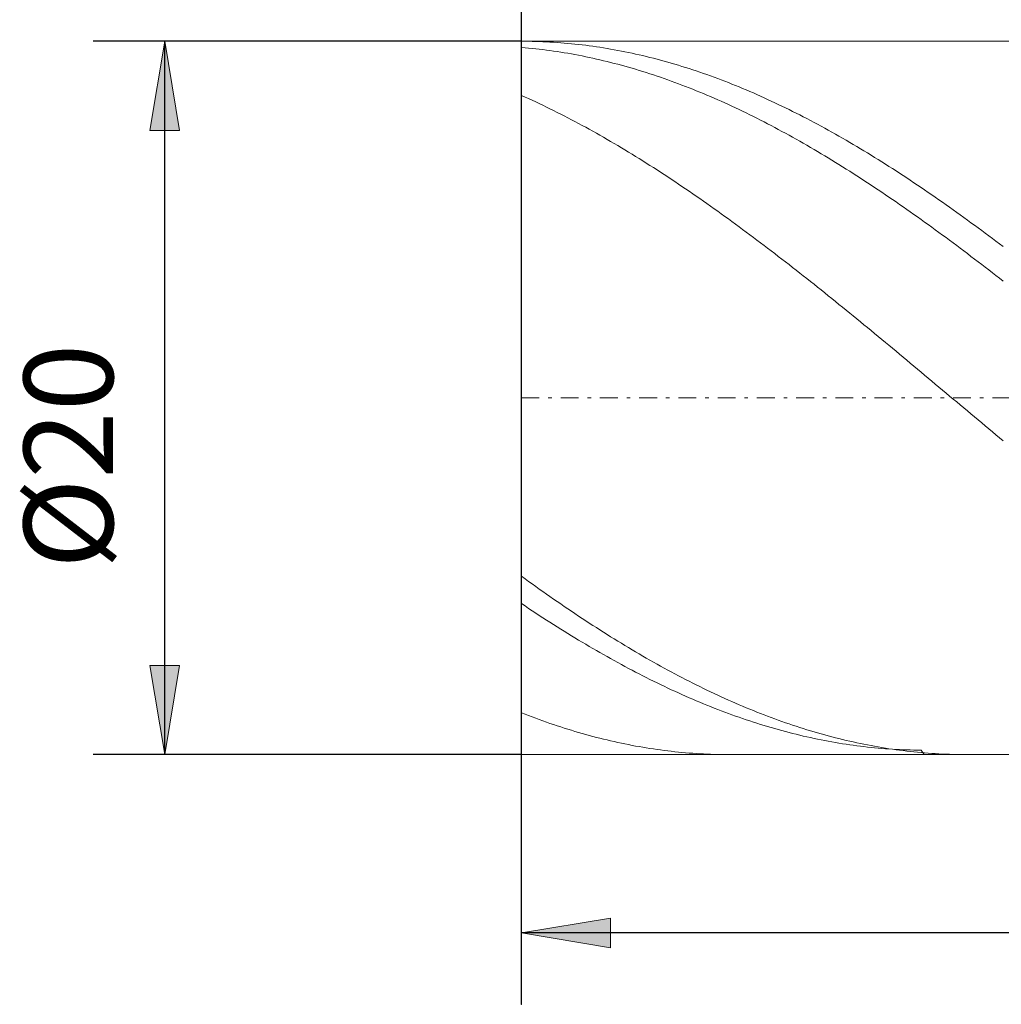
# Model space of a CAD drawing. Units: millimetres. Extents: x -135 to 143, y -100 to 100.
# Drawn here: x -86 to -58, y -16 to 11 of the extents above; entities that cross this region are included whole.
import ezdxf

# ---------------------------------------------------------------- set-up
doc = ezdxf.new("R2010")
doc.units = ezdxf.units.MM
doc.header["$MEASUREMENT"] = 0
doc.linetypes.add('DASHDOT', pattern=[1, 0.5, -0.25, 0, -0.25])
doc.layers.get('0').update_dxf_attribs({"lineweight": 0})
doc.layers.add('Bemassung', color=7, linetype='Continuous', lineweight=0)
doc.layers.add('Geo', color=7, linetype='Continuous', lineweight=0)
doc.styles.get("Standard").update_dxf_attribs({"font": 'Arial'})
doc.dimstyles.new('BEM-ISBE', dxfattribs={"dimtxt": 2.5, "dimasz": 2.5, "dimexe": 1.25, "dimexo": 0.625, "dimtad": 1, "dimdec": 3, "dimzin": 0, "dimdsep": 46, "dimtxsty": 'Standard', "dimblk": 'VDDIM_DEFAULT', "dimcen": 0.09, "dimadec": 3, "dimazin": 0, "dimtol": 1, "dimtm": 1e-09, "dimtfac": 0.5, "dimtdec": 3, "dimtmove": 0, "dimatfit": 3, "dimfxl": 1, "dimtolj": 1, "dimtzin": 0, "dimarcsym": 0})

# ---------------------------------------------------------------- blocks, each defined once
blk = doc.blocks.new('VDDIM_DEFAULT')
at = {"linetype": 'Continuous'}
blk.add_hatch(color=0, dxfattribs=at).paths.add_polyline_path([(0, 0), (-1, -0.1665), (-1, 0.1665)], flags=0)
at = {"color": 0, "linetype": 'Continuous'}
blk.add_lwpolyline([(0, 0), (-1, -0.1665), (-1, 0.1665), (0, 0)], dxfattribs=at)
blk = doc.blocks.new('*D5')
at = {"layer": 'Bemassung', "color": 0, "lineweight": -2}
for p, q in [((-71.653, -16.275), (-71.653, 37.725)), ((8.347, 10.225), (8.347, 20.725)), ((-71.653, 18.725), (8.347, 18.725))]:
    blk.add_line(p, q, dxfattribs=at)
at = {"layer": 'Bemassung', "color": 0}
for p in [(8.347, 10.225), (-71.653, -16.275)]:
    blk.add_point(p, dxfattribs=at)
at = {"layer": 'Bemassung', "color": 0, "lineweight": -2, "xscale": 2.5, "yscale": 2.5, "zscale": 2.5, "rotation": 180}
blk.add_blockref('VDDIM_DEFAULT', (-71.653, 18.725), dxfattribs=at)
at = {"layer": 'Bemassung', "color": 0, "lineweight": -2, "xscale": 2.5, "yscale": 2.5, "zscale": 2.5}
blk.add_blockref('VDDIM_DEFAULT', (8.347, 18.725), dxfattribs=at)
at = {"layer": 'Bemassung', "color": 0, "insert": (-31.653, 19.392), "char_height": 2.5, "attachment_point": 8}
blk.add_mtext('80', dxfattribs=at)
blk = doc.blocks.new('*D6')
at = {"layer": 'Bemassung', "color": 0, "lineweight": -2}
for p, q in [((-71.653, -16.275), (-71.653, 37.725)), ((9.047, 10.725), (9.047, 27.725)), ((-71.653, 25.725), (9.047, 25.725))]:
    blk.add_line(p, q, dxfattribs=at)
at = {"layer": 'Bemassung', "color": 0}
for p in [(9.047, 10.725), (-71.653, -16.275)]:
    blk.add_point(p, dxfattribs=at)
at = {"layer": 'Bemassung', "color": 0, "lineweight": -2, "xscale": 2.5, "yscale": 2.5, "zscale": 2.5, "rotation": 180}
blk.add_blockref('VDDIM_DEFAULT', (-71.653, 25.725), dxfattribs=at)
at = {"layer": 'Bemassung', "color": 0, "lineweight": -2, "xscale": 2.5, "yscale": 2.5, "zscale": 2.5}
blk.add_blockref('VDDIM_DEFAULT', (9.047, 25.725), dxfattribs=at)
at = {"layer": 'Bemassung', "color": 0, "insert": (-31.303, 26.392), "char_height": 2.5, "attachment_point": 8}
blk.add_mtext('80.7', dxfattribs=at)
blk = doc.blocks.new('*D7')
at = {"layer": 'Bemassung', "color": 0, "lineweight": -2}
for p, q in [((-71.653, -16.275), (-71.653, 37.725)), ((-31.653, -8.775), (-31.653, -16.275)), ((-31.653, -14.275), (-71.653, -14.275))]:
    blk.add_line(p, q, dxfattribs=at)
at = {"layer": 'Bemassung', "color": 0}
for p in [(-31.653, -8.775), (-71.653, -16.275)]:
    blk.add_point(p, dxfattribs=at)
at = {"layer": 'Bemassung', "color": 0, "lineweight": -2, "xscale": 2.5, "yscale": 2.5, "zscale": 2.5, "rotation": 180}
blk.add_blockref('VDDIM_DEFAULT', (-71.653, -14.275), dxfattribs=at)
at = {"layer": 'Bemassung', "color": 0, "lineweight": -2, "xscale": 2.5, "yscale": 2.5, "zscale": 2.5}
blk.add_blockref('VDDIM_DEFAULT', (-31.653, -14.275), dxfattribs=at)
at = {"layer": 'Bemassung', "color": 0, "insert": (-51.653, -13.608), "char_height": 2.5, "attachment_point": 8}
blk.add_mtext('40', dxfattribs=at)
blk = doc.blocks.new('*D8')
at = {"layer": 'Bemassung', "color": 0, "lineweight": -2}
for p, q in [((-71.653, -16.275), (-71.653, 37.725)), ((88.347, 10.225), (88.347, 37.725)), ((88.347, 35.725), (-71.653, 35.725))]:
    blk.add_line(p, q, dxfattribs=at)
at = {"layer": 'Bemassung', "color": 0}
for p in [(88.347, 10.225), (-71.653, -16.275)]:
    blk.add_point(p, dxfattribs=at)
at = {"layer": 'Bemassung', "color": 0, "lineweight": -2, "xscale": 2.5, "yscale": 2.5, "zscale": 2.5, "rotation": 180}
blk.add_blockref('VDDIM_DEFAULT', (-71.653, 35.725), dxfattribs=at)
at = {"layer": 'Bemassung', "color": 0, "lineweight": -2, "xscale": 2.5, "yscale": 2.5, "zscale": 2.5}
blk.add_blockref('VDDIM_DEFAULT', (88.347, 35.725), dxfattribs=at)
at = {"layer": 'Bemassung', "color": 0, "insert": (8.347, 36.392), "char_height": 2.5, "attachment_point": 8}
blk.add_mtext('160', dxfattribs=at)
blk = doc.blocks.new('*D3')
at = {"layer": 'Bemassung', "color": 0, "lineweight": -2}
for p, q in [((-71.653, 10.725), (-83.653, 10.725)), ((-81.653, -9.275), (-81.653, 10.725)), ((-71.653, -9.275), (-83.653, -9.275))]:
    blk.add_line(p, q, dxfattribs=at)
at = {"layer": 'Bemassung', "color": 0}
for p in [(-71.653, 10.725), (-71.653, -9.275)]:
    blk.add_point(p, dxfattribs=at)
at = {"layer": 'Bemassung', "color": 0, "lineweight": -2, "xscale": 2.5, "yscale": 2.5, "zscale": 2.5}
for p, rotation in [((-81.653, 10.725), 90), ((-81.653, -9.275), 270)]:
    blk.add_blockref('VDDIM_DEFAULT', p, dxfattribs=dict(at, rotation=rotation))
at = {"layer": 'Bemassung', "color": 0, "insert": (-82.32, -0.913), "char_height": 2.5, "attachment_point": 8, "rotation": 90}
blk.add_mtext('Ø20', dxfattribs=at)

msp = doc.modelspace()

# ---------------------------------------------------------------- linework, layer by layer
at = {"layer": 'Geo'}
for p, q in [((-71.653, 0.725), (-71.653, 10.725)), ((-71.653, 10.725), (-31.653, 10.725)), ((-71.653, 10.725), (-71.553, 10.7246)), ((-71.653, 10.725), (-71.653, -9.275)), ((-71.653, 10.5513), (-71.553, 10.5427)), ((-71.553, 10.7246), (-71.453, 10.7236)), ((-71.553, 10.5427), (-71.453, 10.5334)), ((-71.453, 10.7236), (-71.353, 10.7218)), ((-71.453, 10.5334), (-71.353, 10.5234)), ((-71.353, 10.7218), (-71.253, 10.7193)), ((-71.353, 10.5234), (-71.253, 10.5127)), ((-71.253, 10.7193), (-71.153, 10.7162)), ((-71.253, 10.5127), (-71.153, 10.5014)), ((-71.153, 10.7162), (-71.053, 10.7123)), ((-71.153, 10.5014), (-71.053, 10.4893)), ((-71.053, 10.7123), (-70.953, 10.7077)), ((-70.953, 10.7077), (-70.853, 10.7024)), ((-70.853, 10.7024), (-70.753, 10.6965)), ((-70.753, 10.6965), (-70.653, 10.6898)), ((-70.653, 10.6898), (-70.553, 10.6824)), ((-70.553, 10.6824), (-70.453, 10.6743)), ((-70.453, 10.6743), (-70.353, 10.6655)), ((-70.353, 10.6655), (-70.253, 10.656)), ((-70.253, 10.656), (-70.153, 10.6459)), ((-70.153, 10.6459), (-70.053, 10.635)), ((-70.053, 10.635), (-69.953, 10.6234)), ((-69.953, 10.6234), (-69.853, 10.6111)), ((-69.853, 10.6111), (-69.753, 10.5982)), ((-69.753, 10.5982), (-69.653, 10.5845)), ((-69.653, 10.5845), (-69.553, 10.5701)), ((-69.553, 10.5701), (-69.453, 10.5551)), ((-69.453, 10.5551), (-69.353, 10.5393)), ((-69.353, 10.5393), (-69.253, 10.5229)), ((-69.253, 10.5229), (-69.153, 10.5057)), ((-69.153, 10.5057), (-69.053, 10.4879)), ((-71.053, 10.4893), (-70.953, 10.4766)), ((-70.953, 10.4766), (-70.853, 10.4631)), ((-70.853, 10.4631), (-70.753, 10.449)), ((-70.753, 10.449), (-70.653, 10.4342)), ((-70.653, 10.4342), (-70.553, 10.4187)), ((-70.553, 10.4187), (-70.453, 10.4026)), ((-70.453, 10.4026), (-70.353, 10.3857)), ((-70.353, 10.3857), (-70.253, 10.3682)), ((-70.253, 10.3682), (-70.153, 10.35)), ((-70.153, 10.35), (-70.053, 10.3311)), ((-70.053, 10.3311), (-69.953, 10.3115)), ((-69.953, 10.3115), (-69.853, 10.2913)), ((-69.853, 10.2913), (-69.753, 10.2704)), ((-69.753, 10.2704), (-69.653, 10.2488)), ((-69.653, 10.2488), (-69.553, 10.2265)), ((-69.553, 10.2265), (-69.453, 10.2036)), ((-69.053, 10.4879), (-68.953, 10.4694)), ((-68.953, 10.4694), (-68.853, 10.4502)), ((-68.853, 10.4502), (-68.753, 10.4304)), ((-68.753, 10.4304), (-68.653, 10.4098)), ((-68.653, 10.4098), (-68.553, 10.3886)), ((-68.553, 10.3886), (-68.453, 10.3666)), ((-68.453, 10.3666), (-68.353, 10.344)), ((-68.353, 10.344), (-68.253, 10.3208)), ((-68.253, 10.3208), (-68.153, 10.2968)), ((-68.153, 10.2968), (-68.053, 10.2722)), ((-68.053, 10.2722), (-67.953, 10.2469)), ((-67.953, 10.2469), (-67.853, 10.2209)), ((-67.853, 10.2209), (-67.753, 10.1943)), ((-69.453, 10.2036), (-69.353, 10.18)), ((-69.353, 10.18), (-69.253, 10.1558)), ((-69.253, 10.1558), (-69.153, 10.1308)), ((-69.153, 10.1308), (-69.053, 10.1052)), ((-69.053, 10.1052), (-68.953, 10.079)), ((-68.953, 10.079), (-68.853, 10.0521)), ((-68.853, 10.0521), (-68.753, 10.0245)), ((-68.753, 10.0245), (-68.653, 9.9963)), ((-68.653, 9.9963), (-68.553, 9.9675)), ((-68.553, 9.9675), (-68.453, 9.9379)), ((-68.453, 9.9379), (-68.353, 9.9078)), ((-67.753, 10.1943), (-67.653, 10.167)), ((-67.653, 10.167), (-67.553, 10.139)), ((-67.553, 10.139), (-67.453, 10.1104)), ((-67.453, 10.1104), (-67.353, 10.0811)), ((-67.353, 10.0811), (-67.253, 10.0511)), ((-67.253, 10.0511), (-67.153, 10.0205)), ((-67.153, 10.0205), (-67.053, 9.9892)), ((-67.053, 9.9892), (-66.953, 9.9573)), ((-66.953, 9.9573), (-66.853, 9.9248)), ((-68.353, 9.9078), (-68.253, 9.877)), ((-68.253, 9.877), (-68.153, 9.8455)), ((-68.153, 9.8455), (-68.053, 9.8134)), ((-68.053, 9.8134), (-67.953, 9.7807)), ((-67.953, 9.7807), (-67.853, 9.7473)), ((-67.853, 9.7473), (-67.753, 9.7133)), ((-67.753, 9.7133), (-67.653, 9.6786)), ((-67.653, 9.6786), (-67.553, 9.6434)), ((-66.853, 9.9248), (-66.753, 9.8916)), ((-66.753, 9.8916), (-66.653, 9.8577)), ((-66.653, 9.8577), (-66.553, 9.8232)), ((-66.553, 9.8232), (-66.453, 9.7881)), ((-66.453, 9.7881), (-66.353, 9.7523)), ((-66.353, 9.7523), (-66.253, 9.7159)), ((-66.253, 9.7159), (-66.153, 9.6788)), ((-66.153, 9.6788), (-66.053, 9.6411)), ((-67.553, 9.6434), (-67.453, 9.6075)), ((-67.453, 9.6075), (-67.353, 9.5709)), ((-67.353, 9.5709), (-67.253, 9.5338)), ((-67.253, 9.5338), (-67.153, 9.496)), ((-67.153, 9.496), (-67.053, 9.4576)), ((-67.053, 9.4576), (-66.953, 9.4186)), ((-66.953, 9.4186), (-66.853, 9.379)), ((-66.053, 9.6411), (-65.953, 9.6028)), ((-65.953, 9.6028), (-65.853, 9.5639)), ((-65.853, 9.5639), (-65.753, 9.5243)), ((-65.753, 9.5243), (-65.653, 9.4842)), ((-65.653, 9.4842), (-65.553, 9.4434)), ((-65.553, 9.4434), (-65.453, 9.402)), ((-65.453, 9.402), (-65.353, 9.3599)), ((-71.653, 9.2055), (-71.553, 9.1607)), ((-71.553, 9.1607), (-71.453, 9.1153)), ((-71.453, 9.1153), (-71.353, 9.0694)), ((-66.853, 9.379), (-66.753, 9.3388)), ((-66.753, 9.3388), (-66.653, 9.2979)), ((-66.653, 9.2979), (-66.553, 9.2565)), ((-66.553, 9.2565), (-66.453, 9.2145)), ((-66.453, 9.2145), (-66.353, 9.1718)), ((-66.353, 9.1718), (-66.253, 9.1286)), ((-66.253, 9.1286), (-66.153, 9.0848)), ((-65.353, 9.3599), (-65.253, 9.3173)), ((-65.253, 9.3173), (-65.153, 9.2741)), ((-65.153, 9.2741), (-65.053, 9.2303)), ((-65.053, 9.2303), (-64.953, 9.1858)), ((-64.953, 9.1858), (-64.853, 9.1408)), ((-64.853, 9.1408), (-64.753, 9.0952)), ((-71.353, 9.0694), (-71.253, 9.0228)), ((-71.253, 9.0228), (-71.153, 8.9757)), ((-71.153, 8.9757), (-71.053, 8.928)), ((-71.053, 8.928), (-70.953, 8.8797)), ((-70.953, 8.8797), (-70.853, 8.8309)), ((-66.153, 9.0848), (-66.053, 9.0404)), ((-66.053, 9.0404), (-65.953, 8.9954)), ((-65.953, 8.9954), (-65.853, 8.9498)), ((-65.853, 8.9498), (-65.753, 8.9037)), ((-65.753, 8.9037), (-65.653, 8.8569)), ((-65.653, 8.8569), (-65.553, 8.8096)), ((-64.753, 9.0952), (-64.653, 9.049)), ((-64.653, 9.049), (-64.553, 9.0022)), ((-64.553, 9.0022), (-64.453, 8.9548)), ((-64.453, 8.9548), (-64.353, 8.9069)), ((-64.353, 8.9069), (-64.253, 8.8583)), ((-64.253, 8.8583), (-64.153, 8.8092)), ((-70.853, 8.8309), (-70.753, 8.7815)), ((-70.753, 8.7815), (-70.653, 8.7315)), ((-70.653, 8.7315), (-70.553, 8.6809)), ((-70.553, 8.6809), (-70.453, 8.6298)), ((-70.453, 8.6298), (-70.353, 8.5781)), ((-70.353, 8.5781), (-70.253, 8.5259)), ((-65.553, 8.8096), (-65.453, 8.7617)), ((-65.453, 8.7617), (-65.353, 8.7133)), ((-65.353, 8.7133), (-65.253, 8.6643)), ((-65.253, 8.6643), (-65.153, 8.6147)), ((-65.153, 8.6147), (-65.053, 8.5646)), ((-65.053, 8.5646), (-64.953, 8.514)), ((-64.153, 8.8092), (-64.053, 8.7595)), ((-64.053, 8.7595), (-63.953, 8.7093)), ((-63.953, 8.7093), (-63.853, 8.6585)), ((-63.853, 8.6585), (-63.753, 8.6071)), ((-63.753, 8.6071), (-63.653, 8.5552)), ((-70.253, 8.5259), (-70.153, 8.4731)), ((-70.153, 8.4731), (-70.053, 8.4198)), ((-70.053, 8.4198), (-69.953, 8.366)), ((-69.953, 8.366), (-69.853, 8.3116)), ((-69.853, 8.3116), (-69.753, 8.2566)), ((-64.953, 8.514), (-64.853, 8.4627)), ((-64.853, 8.4627), (-64.753, 8.411)), ((-64.753, 8.411), (-64.653, 8.3587)), ((-64.653, 8.3587), (-64.553, 8.3058)), ((-64.553, 8.3058), (-64.453, 8.2525)), ((-63.653, 8.5552), (-63.553, 8.5028)), ((-63.553, 8.5028), (-63.453, 8.4498)), ((-63.453, 8.4498), (-63.353, 8.3962)), ((-63.353, 8.3962), (-63.253, 8.3421)), ((-63.253, 8.3421), (-63.153, 8.2875)), ((-63.153, 8.2875), (-63.053, 8.2323)), ((-69.753, 8.2566), (-69.653, 8.2012)), ((-69.653, 8.2012), (-69.553, 8.1452)), ((-69.553, 8.1452), (-69.453, 8.0887)), ((-69.453, 8.0887), (-69.353, 8.0316)), ((-69.353, 8.0316), (-69.253, 7.9741)), ((-64.453, 8.2525), (-64.353, 8.1986)), ((-64.353, 8.1986), (-64.253, 8.1441)), ((-64.253, 8.1441), (-64.153, 8.0892)), ((-64.153, 8.0892), (-64.053, 8.0337)), ((-64.053, 8.0337), (-63.953, 7.9777)), ((-63.053, 8.2323), (-62.953, 8.1766)), ((-62.953, 8.1766), (-62.853, 8.1204)), ((-62.853, 8.1204), (-62.753, 8.0636)), ((-62.753, 8.0636), (-62.653, 8.0064)), ((-62.653, 8.0064), (-62.553, 7.9486)), ((-69.253, 7.9741), (-69.153, 7.916)), ((-69.153, 7.916), (-69.053, 7.8575)), ((-69.053, 7.8575), (-68.953, 7.7984)), ((-68.953, 7.7984), (-68.853, 7.7389)), ((-68.853, 7.7389), (-68.753, 7.6788)), ((-63.953, 7.9777), (-63.853, 7.9212)), ((-63.853, 7.9212), (-63.753, 7.8642)), ((-63.753, 7.8642), (-63.653, 7.8067)), ((-63.653, 7.8067), (-63.553, 7.7487)), ((-63.553, 7.7487), (-63.453, 7.6902)), ((-62.553, 7.9486), (-62.453, 7.8903)), ((-62.453, 7.8903), (-62.353, 7.8316)), ((-62.353, 7.8316), (-62.253, 7.7723)), ((-62.253, 7.7723), (-62.153, 7.7125)), ((-68.753, 7.6788), (-68.653, 7.6183)), ((-68.653, 7.6183), (-68.553, 7.5572)), ((-68.553, 7.5572), (-68.453, 7.4957)), ((-68.453, 7.4957), (-68.353, 7.4337)), ((-63.453, 7.6902), (-63.353, 7.6312)), ((-63.353, 7.6312), (-63.253, 7.5718)), ((-63.253, 7.5718), (-63.153, 7.5118)), ((-63.153, 7.5118), (-63.053, 7.4514)), ((-62.153, 7.7125), (-62.053, 7.6522)), ((-62.053, 7.6522), (-61.953, 7.5915)), ((-61.953, 7.5915), (-61.853, 7.5302)), ((-61.853, 7.5302), (-61.753, 7.4685)), ((-61.753, 7.4685), (-61.653, 7.4063)), ((-68.353, 7.4337), (-68.253, 7.3713)), ((-68.253, 7.3713), (-68.153, 7.3083)), ((-68.153, 7.3083), (-68.053, 7.2449)), ((-68.053, 7.2449), (-67.953, 7.1811)), ((-67.953, 7.1811), (-67.853, 7.1168)), ((-63.053, 7.4514), (-62.953, 7.3905)), ((-62.953, 7.3905), (-62.853, 7.3291)), ((-62.853, 7.3291), (-62.753, 7.2672)), ((-62.753, 7.2672), (-62.653, 7.2049)), ((-62.653, 7.2049), (-62.553, 7.1422)), ((-61.653, 7.4063), (-61.553, 7.3436)), ((-61.553, 7.3436), (-61.453, 7.2805)), ((-61.453, 7.2805), (-61.353, 7.2169)), ((-61.353, 7.2169), (-61.253, 7.1529)), ((-67.853, 7.1168), (-67.753, 7.052)), ((-67.753, 7.052), (-67.653, 6.9868)), ((-67.653, 6.9868), (-67.553, 6.9212)), ((-67.553, 6.9212), (-67.453, 6.8551)), ((-62.553, 7.1422), (-62.453, 7.079)), ((-62.453, 7.079), (-62.353, 7.0153)), ((-62.353, 7.0153), (-62.253, 6.9512)), ((-62.253, 6.9512), (-62.153, 6.8867)), ((-61.253, 7.1529), (-61.153, 7.0884)), ((-61.153, 7.0884), (-61.053, 7.0234)), ((-61.053, 7.0234), (-60.953, 6.958)), ((-60.953, 6.958), (-60.853, 6.8922)), ((-67.453, 6.8551), (-67.353, 6.7886)), ((-67.353, 6.7886), (-67.253, 6.7217)), ((-67.253, 6.7217), (-67.153, 6.6543)), ((-67.153, 6.6543), (-67.053, 6.5865)), ((-62.153, 6.8867), (-62.053, 6.8217)), ((-62.053, 6.8217), (-61.953, 6.7563)), ((-61.953, 6.7563), (-61.853, 6.6905)), ((-61.853, 6.6905), (-61.753, 6.6242)), ((-60.853, 6.8922), (-60.753, 6.8259)), ((-60.753, 6.8259), (-60.653, 6.7592)), ((-60.653, 6.7592), (-60.553, 6.6921)), ((-60.553, 6.6921), (-60.453, 6.6245)), ((-67.053, 6.5865), (-66.953, 6.5183)), ((-66.953, 6.5183), (-66.853, 6.4497)), ((-66.853, 6.4497), (-66.753, 6.3807)), ((-66.753, 6.3807), (-66.653, 6.3113)), ((-61.753, 6.6242), (-61.653, 6.5575)), ((-61.653, 6.5575), (-61.553, 6.4905)), ((-61.553, 6.4905), (-61.453, 6.423)), ((-61.453, 6.423), (-61.353, 6.3551)), ((-61.353, 6.3551), (-61.253, 6.2868)), ((-60.453, 6.6245), (-60.353, 6.5566)), ((-60.353, 6.5566), (-60.253, 6.4882)), ((-60.253, 6.4882), (-60.153, 6.4194)), ((-60.153, 6.4194), (-60.053, 6.3503)), ((-60.053, 6.3503), (-59.953, 6.2807)), ((-66.653, 6.3113), (-66.553, 6.2415)), ((-66.553, 6.2415), (-66.453, 6.1714)), ((-66.453, 6.1714), (-66.353, 6.1008)), ((-66.353, 6.1008), (-66.253, 6.0299)), ((-61.253, 6.2868), (-61.153, 6.2182)), ((-61.153, 6.2182), (-61.053, 6.1491)), ((-61.053, 6.1491), (-60.953, 6.0797)), ((-60.953, 6.0797), (-60.853, 6.0099)), ((-59.953, 6.2807), (-59.853, 6.2107)), ((-59.853, 6.2107), (-59.753, 6.1404)), ((-59.753, 6.1404), (-59.653, 6.0696)), ((-66.253, 6.0299), (-66.153, 5.9585)), ((-66.153, 5.9585), (-66.053, 5.8869)), ((-66.053, 5.8869), (-65.953, 5.8148)), ((-65.953, 5.8148), (-65.853, 5.7424)), ((-60.853, 6.0099), (-60.753, 5.9397)), ((-60.753, 5.9397), (-60.653, 5.8691)), ((-60.653, 5.8691), (-60.553, 5.7982)), ((-60.553, 5.7982), (-60.453, 5.7269)), ((-59.653, 6.0696), (-59.553, 5.9985)), ((-59.553, 5.9985), (-59.453, 5.9271)), ((-59.453, 5.9271), (-59.353, 5.8552)), ((-59.353, 5.8552), (-59.253, 5.783)), ((-65.853, 5.7424), (-65.753, 5.6696)), ((-65.753, 5.6696), (-65.653, 5.5965)), ((-65.653, 5.5965), (-65.553, 5.5231)), ((-65.553, 5.5231), (-65.453, 5.4493)), ((-60.453, 5.7269), (-60.353, 5.6553)), ((-60.353, 5.6553), (-60.253, 5.5833)), ((-60.253, 5.5833), (-60.153, 5.511)), ((-59.253, 5.783), (-59.153, 5.7104)), ((-59.153, 5.7104), (-59.053, 5.6375)), ((-59.053, 5.6375), (-58.953, 5.5643)), ((-58.953, 5.5643), (-58.853, 5.4907)), ((-65.453, 5.4493), (-65.353, 5.3752)), ((-65.353, 5.3752), (-65.253, 5.3007)), ((-65.253, 5.3007), (-65.153, 5.226)), ((-60.153, 5.511), (-60.053, 5.4384)), ((-60.053, 5.4384), (-59.953, 5.3654)), ((-59.953, 5.3654), (-59.853, 5.2921)), ((-59.853, 5.2921), (-59.753, 5.2184)), ((-58.853, 5.4907), (-58.753, 5.4167)), ((-58.753, 5.4167), (-58.653, 5.3425)), ((-58.653, 5.3425), (-58.553, 5.2679)), ((-58.553, 5.2679), (-58.453, 5.193)), ((-65.153, 5.226), (-65.053, 5.1509)), ((-65.053, 5.1509), (-64.953, 5.0755)), ((-64.953, 5.0755), (-64.853, 4.9998)), ((-64.853, 4.9998), (-64.753, 4.9238)), ((-59.753, 5.2184), (-59.653, 5.1445)), ((-59.653, 5.1445), (-59.553, 5.0702)), ((-59.553, 5.0702), (-59.453, 4.9957)), ((-59.453, 4.9957), (-59.353, 4.9208)), ((-58.453, 5.193), (-58.353, 5.1177)), ((-58.353, 5.1177), (-58.253, 5.0422)), ((-58.253, 5.0422), (-58.153, 4.9664)), ((-64.753, 4.9238), (-64.653, 4.8475)), ((-64.653, 4.8475), (-64.553, 4.7709)), ((-64.553, 4.7709), (-64.453, 4.694)), ((-64.453, 4.694), (-64.353, 4.6168)), ((-59.353, 4.9208), (-59.253, 4.8456)), ((-59.253, 4.8456), (-59.153, 4.7702)), ((-59.153, 4.7702), (-59.053, 4.6944)), ((-59.053, 4.6944), (-58.953, 4.6184)), ((-64.353, 4.6168), (-64.253, 4.5394)), ((-64.253, 4.5394), (-64.153, 4.4617)), ((-64.153, 4.4617), (-64.053, 4.3837)), ((-58.953, 4.6184), (-58.853, 4.5421)), ((-58.853, 4.5421), (-58.753, 4.4656)), ((-58.753, 4.4656), (-58.653, 4.3888)), ((-64.053, 4.3837), (-63.953, 4.3055)), ((-63.953, 4.3055), (-63.853, 4.2271)), ((-63.853, 4.2271), (-63.753, 4.1483)), ((-63.753, 4.1483), (-63.653, 4.0694)), ((-58.653, 4.3888), (-58.553, 4.3117)), ((-58.553, 4.3117), (-58.453, 4.2343)), ((-58.453, 4.2343), (-58.353, 4.1568)), ((-58.353, 4.1568), (-58.253, 4.0789)), ((-63.653, 4.0694), (-63.553, 3.9902)), ((-63.553, 3.9902), (-63.453, 3.9108)), ((-63.453, 3.9108), (-63.353, 3.8311)), ((-58.253, 4.0789), (-58.153, 4.0009)), ((-63.353, 3.8311), (-63.253, 3.7512)), ((-63.253, 3.7512), (-63.153, 3.6712)), ((-63.153, 3.6712), (-63.053, 3.5909)), ((-63.053, 3.5909), (-62.953, 3.5104)), ((-62.953, 3.5104), (-62.853, 3.4297)), ((-62.853, 3.4297), (-62.753, 3.3488)), ((-62.753, 3.3488), (-62.653, 3.2678)), ((-62.653, 3.2678), (-62.553, 3.1865)), ((-62.553, 3.1865), (-62.453, 3.1051)), ((-62.453, 3.1051), (-62.353, 3.0235)), ((-62.353, 3.0235), (-62.253, 2.9418)), ((-62.253, 2.9418), (-62.153, 2.8599)), ((-62.153, 2.8599), (-62.053, 2.7778)), ((-62.053, 2.7778), (-61.953, 2.6956)), ((-61.953, 2.6956), (-61.853, 2.6133)), ((-61.853, 2.6133), (-61.753, 2.5308)), ((-61.753, 2.5308), (-61.653, 2.4482)), ((-61.653, 2.4482), (-61.553, 2.3655)), ((-61.553, 2.3655), (-61.453, 2.2827)), ((-61.453, 2.2827), (-61.353, 2.1998)), ((-61.353, 2.1998), (-61.253, 2.1167)), ((-61.253, 2.1167), (-61.153, 2.0336)), ((-61.153, 2.0336), (-61.053, 1.9503)), ((-61.053, 1.9503), (-60.953, 1.867)), ((-60.953, 1.867), (-60.853, 1.7836)), ((-60.853, 1.7836), (-60.753, 1.7001)), ((-60.753, 1.7001), (-60.653, 1.6166)), ((-60.653, 1.6166), (-60.553, 1.533)), ((-60.553, 1.533), (-60.453, 1.4493)), ((-60.453, 1.4493), (-60.353, 1.3656)), ((-60.353, 1.3656), (-60.253, 1.2819)), ((-60.253, 1.2819), (-60.153, 1.1981)), ((-60.153, 1.1981), (-60.053, 1.1142)), ((-60.053, 1.1142), (-59.953, 1.0304)), ((-59.953, 1.0304), (-59.853, 0.9465)), ((-59.853, 0.9465), (-59.753, 0.8626)), ((-59.753, 0.8626), (-59.653, 0.7787)), ((-71.653, 0.725), (-71.653, -9.275)), ((-59.653, 0.7787), (-59.553, 0.6948)), ((-59.553, 0.6948), (-59.453, 0.6109)), ((-59.453, 0.6109), (-59.353, 0.527)), ((-59.353, 0.527), (-59.253, 0.4431)), ((-59.253, 0.4431), (-59.153, 0.3592)), ((-59.153, 0.3592), (-59.053, 0.2754)), ((-59.053, 0.2754), (-58.953, 0.1916)), ((-58.953, 0.1916), (-58.853, 0.1078)), ((-58.853, 0.1078), (-58.753, 0.0241)), ((-58.753, 0.0241), (-58.653, -0.0596)), ((-58.653, -0.0596), (-58.553, -0.1432)), ((-58.553, -0.1432), (-58.453, -0.2268)), ((-58.453, -0.2268), (-58.353, -0.3103)), ((-58.353, -0.3103), (-58.253, -0.3937)), ((-58.253, -0.3937), (-58.153, -0.4771)), ((-71.653, -4.275), (-71.553, -4.3475)), ((-71.553, -4.3475), (-71.453, -4.4197)), ((-71.453, -4.4197), (-71.353, -4.4914)), ((-71.353, -4.4914), (-71.253, -4.5628)), ((-71.253, -4.5628), (-71.153, -4.6339)), ((-71.153, -4.6339), (-71.053, -4.7045)), ((-71.053, -4.7045), (-70.953, -4.7748)), ((-70.953, -4.7748), (-70.853, -4.8447)), ((-70.853, -4.8447), (-70.753, -4.9142)), ((-70.753, -4.9142), (-70.653, -4.9833)), ((-71.653, -5.0411), (-71.553, -5.1081)), ((-71.553, -5.1081), (-71.453, -5.1748)), ((-71.453, -5.1748), (-71.353, -5.241)), ((-71.353, -5.241), (-71.253, -5.3069)), ((-70.653, -4.9833), (-70.553, -5.052)), ((-70.553, -5.052), (-70.453, -5.1202)), ((-70.453, -5.1202), (-70.353, -5.1881)), ((-70.353, -5.1881), (-70.253, -5.2556)), ((-71.253, -5.3069), (-71.153, -5.3723)), ((-71.153, -5.3723), (-71.053, -5.4372)), ((-71.053, -5.4372), (-70.953, -5.5018)), ((-70.953, -5.5018), (-70.853, -5.5659)), ((-70.253, -5.2556), (-70.153, -5.3226)), ((-70.153, -5.3226), (-70.053, -5.3892)), ((-70.053, -5.3892), (-69.953, -5.4554)), ((-69.953, -5.4554), (-69.853, -5.5212)), ((-70.853, -5.5659), (-70.753, -5.6295)), ((-70.753, -5.6295), (-70.653, -5.6927)), ((-70.653, -5.6927), (-70.553, -5.7555)), ((-70.553, -5.7555), (-70.453, -5.8178)), ((-69.853, -5.5212), (-69.753, -5.5865)), ((-69.753, -5.5865), (-69.653, -5.6513)), ((-69.653, -5.6513), (-69.553, -5.7158)), ((-69.553, -5.7158), (-69.453, -5.7797)), ((-69.453, -5.7797), (-69.353, -5.8432)), ((-70.453, -5.8178), (-70.353, -5.8796)), ((-70.353, -5.8796), (-70.253, -5.941)), ((-70.253, -5.941), (-70.153, -6.0019)), ((-70.153, -6.0019), (-70.053, -6.0623)), ((-70.053, -6.0623), (-69.953, -6.1223)), ((-69.353, -5.8432), (-69.253, -5.9063)), ((-69.253, -5.9063), (-69.153, -5.9688)), ((-69.153, -5.9688), (-69.053, -6.0309)), ((-69.053, -6.0309), (-68.953, -6.0926)), ((-69.953, -6.1223), (-69.853, -6.1818)), ((-69.853, -6.1818), (-69.753, -6.2408)), ((-69.753, -6.2408), (-69.653, -6.2993)), ((-69.653, -6.2993), (-69.553, -6.3573)), ((-68.953, -6.0926), (-68.853, -6.1537)), ((-68.853, -6.1537), (-68.753, -6.2144)), ((-68.753, -6.2144), (-68.653, -6.2745)), ((-68.653, -6.2745), (-68.553, -6.3342)), ((-68.553, -6.3342), (-68.453, -6.3934)), ((-69.553, -6.3573), (-69.453, -6.4148)), ((-69.453, -6.4148), (-69.353, -6.4718)), ((-69.353, -6.4718), (-69.253, -6.5282)), ((-69.253, -6.5282), (-69.153, -6.5842)), ((-69.153, -6.5842), (-69.053, -6.6397)), ((-68.453, -6.3934), (-68.353, -6.4521)), ((-68.353, -6.4521), (-68.253, -6.5103)), ((-68.253, -6.5103), (-68.153, -6.5679)), ((-68.153, -6.5679), (-68.053, -6.6251)), ((-69.053, -6.6397), (-68.953, -6.6946)), ((-68.953, -6.6946), (-68.853, -6.7491)), ((-68.853, -6.7491), (-68.753, -6.803)), ((-68.753, -6.803), (-68.653, -6.8563)), ((-68.653, -6.8563), (-68.553, -6.9092)), ((-68.053, -6.6251), (-67.953, -6.6817)), ((-67.953, -6.6817), (-67.853, -6.7378)), ((-67.853, -6.7378), (-67.753, -6.7934)), ((-67.753, -6.7934), (-67.653, -6.8485)), ((-67.653, -6.8485), (-67.553, -6.903)), ((-68.553, -6.9092), (-68.453, -6.9615)), ((-68.453, -6.9615), (-68.353, -7.0132)), ((-68.353, -7.0132), (-68.253, -7.0644)), ((-68.253, -7.0644), (-68.153, -7.1151)), ((-68.153, -7.1151), (-68.053, -7.1652)), ((-68.053, -7.1652), (-67.953, -7.2148)), ((-67.553, -6.903), (-67.453, -6.957)), ((-67.453, -6.957), (-67.353, -7.0105)), ((-67.353, -7.0105), (-67.253, -7.0634)), ((-67.253, -7.0634), (-67.153, -7.1157)), ((-67.153, -7.1157), (-67.053, -7.1675)), ((-67.053, -7.1675), (-66.953, -7.2188)), ((-67.953, -7.2148), (-67.853, -7.2638)), ((-67.853, -7.2638), (-67.753, -7.3122)), ((-67.753, -7.3122), (-67.653, -7.3601)), ((-67.653, -7.3601), (-67.553, -7.4074)), ((-67.553, -7.4074), (-67.453, -7.4541)), ((-66.953, -7.2188), (-66.853, -7.2695)), ((-66.853, -7.2695), (-66.753, -7.3196)), ((-66.753, -7.3196), (-66.653, -7.3691)), ((-66.653, -7.3691), (-66.553, -7.4181)), ((-66.553, -7.4181), (-66.453, -7.4665)), ((-67.453, -7.4541), (-67.353, -7.5002)), ((-67.353, -7.5002), (-67.253, -7.5458)), ((-67.253, -7.5458), (-67.153, -7.5908)), ((-67.153, -7.5908), (-67.053, -7.6352)), ((-67.053, -7.6352), (-66.953, -7.679)), ((-66.953, -7.679), (-66.853, -7.7222)), ((-66.853, -7.7222), (-66.753, -7.7649)), ((-66.453, -7.4665), (-66.353, -7.5144)), ((-66.353, -7.5144), (-66.253, -7.5616)), ((-66.253, -7.5616), (-66.153, -7.6083)), ((-66.153, -7.6083), (-66.053, -7.6544)), ((-66.053, -7.6544), (-65.953, -7.6999)), ((-65.953, -7.6999), (-65.853, -7.7448)), ((-66.753, -7.7649), (-66.653, -7.8069)), ((-66.653, -7.8069), (-66.553, -7.8483)), ((-66.553, -7.8483), (-66.453, -7.8892)), ((-66.453, -7.8892), (-66.353, -7.9294)), ((-66.353, -7.9294), (-66.253, -7.969)), ((-66.253, -7.969), (-66.153, -8.008)), ((-65.853, -7.7448), (-65.753, -7.7891)), ((-65.753, -7.7891), (-65.653, -7.8328)), ((-65.653, -7.8328), (-65.553, -7.8759)), ((-65.553, -7.8759), (-65.453, -7.9184)), ((-65.453, -7.9184), (-65.353, -7.9603)), ((-65.353, -7.9603), (-65.253, -8.0016)), ((-65.253, -8.0016), (-65.153, -8.0423)), ((-71.653, -8.1045), (-71.553, -8.1436)), ((-71.553, -8.1436), (-71.453, -8.182)), ((-71.453, -8.182), (-71.353, -8.2199)), ((-71.353, -8.2199), (-71.253, -8.2571)), ((-71.253, -8.2571), (-71.153, -8.2936)), ((-66.153, -8.008), (-66.053, -8.0464)), ((-66.053, -8.0464), (-65.953, -8.0841)), ((-65.953, -8.0841), (-65.853, -8.1213)), ((-65.853, -8.1213), (-65.753, -8.1578)), ((-65.753, -8.1578), (-65.653, -8.1937)), ((-65.653, -8.1937), (-65.553, -8.229)), ((-65.553, -8.229), (-65.453, -8.2636)), ((-65.453, -8.2636), (-65.353, -8.2976)), ((-65.153, -8.0423), (-65.053, -8.0823)), ((-65.053, -8.0823), (-64.953, -8.1218)), ((-64.953, -8.1218), (-64.853, -8.1606)), ((-64.853, -8.1606), (-64.753, -8.1988)), ((-64.753, -8.1988), (-64.653, -8.2363)), ((-64.653, -8.2363), (-64.553, -8.2732)), ((-64.553, -8.2732), (-64.453, -8.3095)), ((-71.153, -8.2936), (-71.053, -8.3296)), ((-71.053, -8.3296), (-70.953, -8.3649)), ((-70.953, -8.3649), (-70.853, -8.3995)), ((-70.853, -8.3995), (-70.753, -8.4335)), ((-70.753, -8.4335), (-70.653, -8.4669)), ((-70.653, -8.4669), (-70.553, -8.4996)), ((-70.553, -8.4996), (-70.453, -8.5317)), ((-70.453, -8.5317), (-70.353, -8.5631)), ((-65.353, -8.2976), (-65.253, -8.331)), ((-65.253, -8.331), (-65.153, -8.3637)), ((-65.153, -8.3637), (-65.053, -8.3958)), ((-65.053, -8.3958), (-64.953, -8.4273)), ((-64.953, -8.4273), (-64.853, -8.4581)), ((-64.853, -8.4581), (-64.753, -8.4882)), ((-64.753, -8.4882), (-64.653, -8.5178)), ((-64.653, -8.5178), (-64.553, -8.5466)), ((-64.553, -8.5466), (-64.453, -8.5748)), ((-64.453, -8.3095), (-64.353, -8.3452)), ((-64.353, -8.3452), (-64.253, -8.3802)), ((-64.253, -8.3802), (-64.153, -8.4146)), ((-64.153, -8.4146), (-64.053, -8.4483)), ((-64.053, -8.4483), (-63.953, -8.4814)), ((-63.953, -8.4814), (-63.853, -8.5138)), ((-63.853, -8.5138), (-63.753, -8.5456)), ((-63.753, -8.5456), (-63.653, -8.5767)), ((-70.353, -8.5631), (-70.253, -8.5939)), ((-70.253, -8.5939), (-70.153, -8.624)), ((-70.153, -8.624), (-70.053, -8.6535)), ((-70.053, -8.6535), (-69.953, -8.6822)), ((-69.953, -8.6822), (-69.853, -8.7104)), ((-69.853, -8.7104), (-69.753, -8.7378)), ((-69.753, -8.7378), (-69.653, -8.7646)), ((-69.653, -8.7646), (-69.553, -8.7908)), ((-69.553, -8.7908), (-69.453, -8.8162)), ((-69.453, -8.8162), (-69.353, -8.841)), ((-64.453, -8.5748), (-64.353, -8.6024)), ((-64.353, -8.6024), (-64.253, -8.6293)), ((-64.253, -8.6293), (-64.153, -8.6555)), ((-64.153, -8.6555), (-64.053, -8.6811)), ((-64.053, -8.6811), (-63.953, -8.706)), ((-63.953, -8.706), (-63.853, -8.7303)), ((-63.853, -8.7303), (-63.753, -8.7538)), ((-63.753, -8.7538), (-63.653, -8.7768)), ((-63.653, -8.5767), (-63.553, -8.6072)), ((-63.653, -8.7768), (-63.553, -8.799)), ((-63.553, -8.6072), (-63.453, -8.637)), ((-63.553, -8.799), (-63.453, -8.8206)), ((-63.453, -8.637), (-63.353, -8.6662)), ((-63.453, -8.8206), (-63.353, -8.8415)), ((-63.353, -8.6662), (-63.253, -8.6947)), ((-63.253, -8.6947), (-63.153, -8.7225)), ((-63.153, -8.7225), (-63.053, -8.7497)), ((-63.053, -8.7497), (-62.953, -8.7762)), ((-62.953, -8.7762), (-62.853, -8.802)), ((-62.853, -8.802), (-62.753, -8.8272)), ((-62.753, -8.8272), (-62.653, -8.8517)), ((-69.353, -8.841), (-69.253, -8.8651)), ((-69.253, -8.8651), (-69.153, -8.8886)), ((-69.153, -8.8886), (-69.053, -8.9113)), ((-69.053, -8.9113), (-68.953, -8.9334)), ((-68.953, -8.9334), (-68.853, -8.9548)), ((-68.853, -8.9548), (-68.753, -8.9755)), ((-68.753, -8.9755), (-68.653, -8.9956)), ((-68.653, -8.9956), (-68.553, -9.0149)), ((-68.553, -9.0149), (-68.453, -9.0336)), ((-68.453, -9.0336), (-68.353, -9.0516)), ((-68.353, -9.0516), (-68.253, -9.0689)), ((-68.253, -9.0689), (-68.153, -9.0855)), ((-68.153, -9.0855), (-68.053, -9.1014)), ((-68.053, -9.1014), (-67.953, -9.1166)), ((-63.353, -8.8415), (-63.253, -8.8617)), ((-63.253, -8.8617), (-63.153, -8.8813)), ((-63.153, -8.8813), (-63.053, -8.9002)), ((-63.053, -8.9002), (-62.953, -8.9184)), ((-62.953, -8.9184), (-62.853, -8.9359)), ((-62.853, -8.9359), (-62.753, -8.9527)), ((-62.753, -8.9527), (-62.653, -8.9689)), ((-62.653, -8.8517), (-62.553, -8.8755)), ((-62.653, -8.9689), (-62.553, -8.9844)), ((-62.553, -8.8755), (-62.453, -8.8987)), ((-62.553, -8.9844), (-62.453, -8.9992)), ((-62.453, -8.8987), (-62.353, -8.9211)), ((-62.453, -8.9992), (-62.353, -9.0133)), ((-62.353, -8.9211), (-62.253, -8.9429)), ((-62.353, -9.0133), (-62.253, -9.0267)), ((-62.253, -8.9429), (-62.153, -8.964)), ((-62.253, -9.0267), (-62.153, -9.0395)), ((-62.153, -8.964), (-62.053, -8.9844)), ((-62.153, -9.0395), (-62.053, -9.0515)), ((-62.053, -8.9844), (-61.953, -9.0042)), ((-62.053, -9.0515), (-61.953, -9.0629)), ((-61.953, -9.0042), (-61.853, -9.0232)), ((-61.953, -9.0629), (-61.853, -9.0736)), ((-61.853, -9.0232), (-61.753, -9.0416)), ((-61.853, -9.0736), (-61.753, -9.0835)), ((-61.753, -9.0416), (-61.653, -9.0593)), ((-61.753, -9.0835), (-61.653, -9.0928)), ((-61.653, -9.0593), (-61.553, -9.0763)), ((-61.653, -9.0928), (-61.553, -9.1014)), ((-61.553, -9.0763), (-61.453, -9.0926)), ((-61.553, -9.1014), (-61.453, -9.1094)), ((-61.453, -9.0926), (-61.353, -9.1082)), ((-61.353, -9.1082), (-61.253, -9.1231)), ((-71.653, -9.275), (-31.653, -9.275)), ((-67.953, -9.1166), (-67.853, -9.1312)), ((-67.853, -9.1312), (-67.753, -9.145)), ((-67.753, -9.145), (-67.653, -9.1581)), ((-67.653, -9.1581), (-67.553, -9.1706)), ((-67.553, -9.1706), (-67.453, -9.1823)), ((-67.453, -9.1823), (-67.353, -9.1934)), ((-67.353, -9.1934), (-67.253, -9.2037)), ((-67.253, -9.2037), (-67.153, -9.2134)), ((-67.153, -9.2134), (-67.053, -9.2223)), ((-67.053, -9.2223), (-66.953, -9.2306)), ((-66.953, -9.2306), (-66.853, -9.2381)), ((-66.853, -9.2381), (-66.753, -9.245)), ((-66.753, -9.245), (-66.653, -9.2511)), ((-66.653, -9.2511), (-66.553, -9.2566)), ((-66.553, -9.2566), (-66.453, -9.2613)), ((-66.453, -9.2613), (-66.353, -9.2654)), ((-66.353, -9.2654), (-66.253, -9.2687)), ((-66.253, -9.2687), (-66.153, -9.2713)), ((-66.153, -9.2713), (-66.053, -9.2733)), ((-66.053, -9.2733), (-65.953, -9.2745)), ((-65.953, -9.2745), (-65.853, -9.275)), ((-65.853, -9.275), (-65.829, -9.275)), ((-61.453, -9.1094), (-61.353, -9.1166)), ((-61.353, -9.1166), (-61.253, -9.1231)), ((-61.253, -9.1231), (-61.153, -9.1373)), ((-61.253, -9.1231), (-61.153, -9.1289)), ((-61.153, -9.1289), (-61.053, -9.1341)), ((-61.153, -9.1373), (-61.053, -9.1509)), ((-61.053, -9.1341), (-60.953, -9.1385)), ((-61.053, -9.1509), (-60.953, -9.1637)), ((-60.953, -9.1385), (-60.853, -9.1423)), ((-60.953, -9.1637), (-60.853, -9.1758)), ((-60.853, -9.1423), (-60.753, -9.1453)), ((-60.853, -9.1758), (-60.753, -9.1873)), ((-60.753, -9.1453), (-60.653, -9.1477)), ((-60.753, -9.1873), (-60.653, -9.198)), ((-60.653, -9.1477), (-60.553, -9.1494)), ((-60.653, -9.198), (-60.553, -9.2081)), ((-60.553, -9.1494), (-60.453, -9.1503)), ((-60.553, -9.2081), (-60.453, -9.2174)), ((-60.453, -9.1503), (-60.3634, -9.275)), ((-60.453, -9.2174), (-60.353, -9.226)), ((-60.353, -9.226), (-60.253, -9.234)), ((-60.253, -9.234), (-60.153, -9.2412)), ((-60.153, -9.2412), (-60.053, -9.2478)), ((-60.053, -9.2478), (-59.953, -9.2536)), ((-59.953, -9.2536), (-59.853, -9.2588)), ((-59.853, -9.2588), (-59.753, -9.2632)), ((-59.753, -9.2632), (-59.653, -9.2669)), ((-59.653, -9.2669), (-59.553, -9.2699)), ((-59.553, -9.2699), (-59.453, -9.2723)), ((-59.453, -9.2723), (-59.353, -9.2739)), ((-59.353, -9.2739), (-59.253, -9.2748)), ((-59.253, -9.2748), (-59.173, -9.275))]:
    msp.add_line(p, q, dxfattribs=at)
at = {"layer": 'Geo', "linetype": 'Dashdot'}
msp.add_line((-71.653, 0.725), (88.347, 0.725), dxfattribs=at)

# ---------------------------------------------------------------- dimensions: what is measured, and where the dimension line sits
at = {"layer": 'Bemassung'}
for base, p1, p2, text, picture, middle in [((-71.653, 35.725), (88.347, 10.225), (-71.653, -16.275), '160', '*D8', (8.347, 36.3916)), ((8.347, 18.725), (-71.653, -16.275), (8.347, 10.225), '80', '*D5', (-31.653, 19.3916)), ((9.047, 25.725), (-71.653, -16.275), (9.047, 10.725), '80.7', '*D6', (-31.303, 26.3916)), ((-71.653, -14.275), (-31.653, -8.775), (-71.653, -16.275), '40', '*D7', (-51.653, -13.6084))]:
    dim = msp.add_linear_dim(base=base, p1=p1, p2=p2, text=text, dimstyle='BEM-ISBE', override={"dimgap": 0.625, "dimlfac": 1, "dimzin": 8, "dimtol": 0, "dimlim": 0, "dimtzin": 8}, dxfattribs=at)
    dim.commit()
    dim.dimension.update_dxf_attribs({"geometry": picture, "text_midpoint": middle})
dim = msp.add_linear_dim(base=(-81.653, 10.725), p1=(-71.653, -9.275), p2=(-71.653, 10.725), angle=90, text='Ø20', dimstyle='BEM-ISBE', override={"dimgap": 0.625, "dimlfac": 1, "dimzin": 8, "dimtol": 0, "dimlim": 0, "dimtzin": 8}, dxfattribs=at)
dim.commit()
dim.dimension.update_dxf_attribs({"geometry": '*D3', "text_midpoint": (-82.3197, -0.9125)})

doc.saveas('drawing.dxf')
